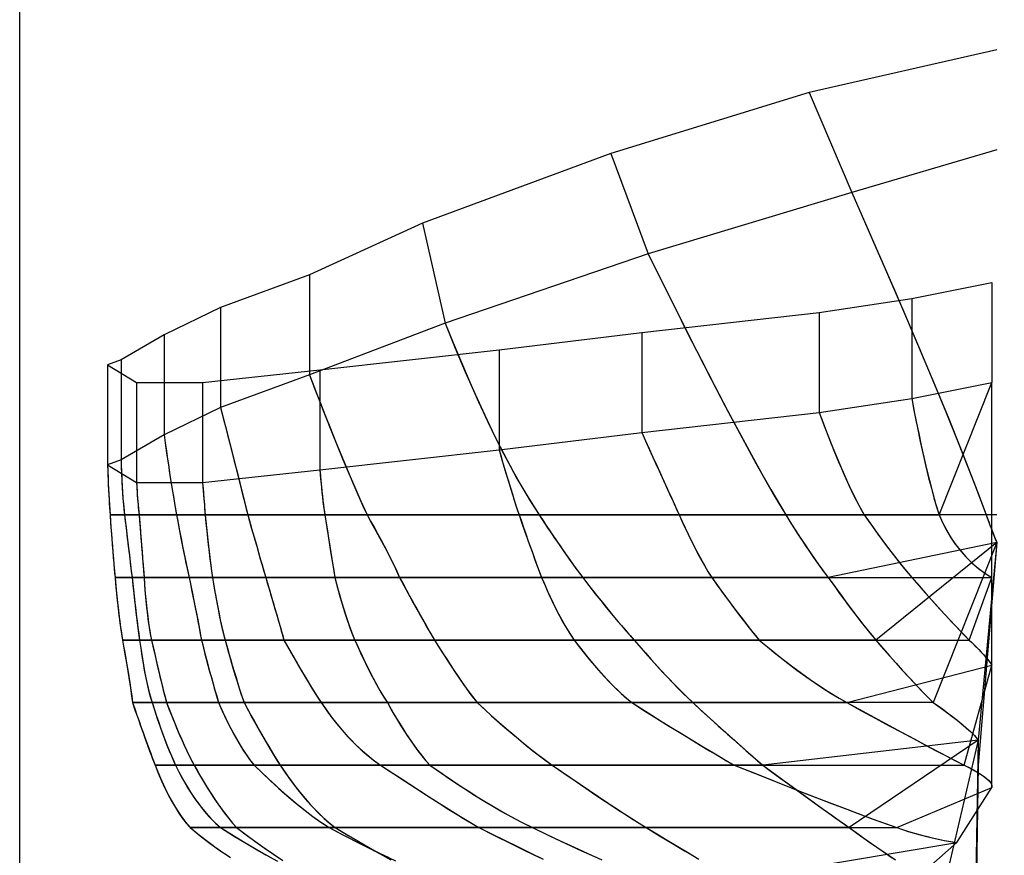
# Model space of a CAD drawing. Extents: x -2146 to 109, y 8 to 1226.
# Drawn here: x -2146 to -1949, y 841 to 1008 of the extents above; entities that cross this region are included whole.
import ezdxf

# ---------------------------------------------------------------- set-up
doc = ezdxf.new("R2010")
doc.units = 0
doc.header["$MEASUREMENT"] = 0
doc.layers.add('1', color=7, linetype='Continuous')

msp = doc.modelspace()

# ---------------------------------------------------------------- linework, layer by layer
at = {"color": 6, "linetype": 'Continuous', "ltscale": 2, "flags": 128}
msp.add_lwpolyline([(-2145.965178, 1226.446906), (108.763089, 1226.446906), (108.763089, 7.769796), (-2145.965178, 7.769796), (-2145.965178, 1226.446906)], dxfattribs=at)
at = {"layer": '1', "color": 6, "linetype": 'Continuous', "ltscale": 0.75, "flags": 128}
for points in [[(-1950.605091, 1002.190747), (-1988.105091, 993.690747), (-2027.805091, 981.440747), (-2065.405091, 967.560747), (-2088.005091, 957.190747), (-2105.805091, 950.690747), (-2117.105091, 945.190747), (-2125.705091, 940.190747), (-2128.405091, 939.190747), (-2122.605091, 935.690747), (-2109.405091, 935.690747), (-2085.955091, 938.190747), (-2050.105091, 942.190747), (-2021.605091, 945.690747), (-1986.105091, 949.690747), (-1967.615091, 952.500747), (-1951.605091, 955.690747)], [(-1988.105091, 993.690747), (-1979.605091, 973.690747), (-1975.915091, 965.300747), (-1972.445091, 957.350747), (-1969.195091, 949.820747), (-1966.175091, 942.730747), (-1963.375091, 936.060747), (-1960.795091, 929.830747), (-1958.445091, 924.020747), (-1956.315091, 918.650747), (-1954.405091, 913.700747), (-1952.725091, 909.190747), (-1952.465091, 908.470747), (-1952.215091, 907.800747), (-1951.975091, 907.150747), (-1951.745091, 906.550747), (-1951.525091, 905.980747), (-1951.315091, 905.450747), (-1951.125091, 904.950747), (-1950.935091, 904.500747), (-1950.765091, 904.070747), (-1950.605091, 903.690747)], [(-1988.105091, 993.690747), (-1979.605091, 973.690747), (-1976.785091, 967.300747), (-1973.985091, 960.890747), (-1971.205091, 954.480747), (-1968.445091, 948.060747), (-1965.705091, 941.630747), (-1963.005091, 935.180747), (-1960.345091, 928.720747), (-1957.735091, 922.240747), (-1955.185091, 915.730747), (-1952.725091, 909.190747), (-1952.525091, 908.640747), (-1952.315091, 908.080747), (-1952.115091, 907.530747), (-1951.905091, 906.980747), (-1951.695091, 906.430747), (-1951.485091, 905.880747), (-1951.275091, 905.330747), (-1951.055091, 904.780747), (-1950.835091, 904.230747), (-1950.605091, 903.690747)], [(-1950.605091, 982.190747), (-1979.605091, 973.690747), (-2020.305091, 961.440747), (-2060.905091, 947.560747), (-2088.005091, 937.190747), (-2105.805091, 930.690747), (-2117.105091, 925.190747), (-2125.705091, 920.190747), (-2128.405091, 919.190747), (-2122.605091, 915.690747), (-2109.405091, 915.690747), (-2085.955091, 918.190747), (-2050.105091, 922.190747), (-2021.605091, 925.690747), (-1986.105091, 929.690747), (-1967.615091, 932.500747), (-1951.605091, 935.690747)], [(-2027.805091, 981.440747), (-2020.305091, 961.440747), (-2016.955091, 954.650747), (-2013.745091, 948.200747), (-2010.665091, 942.110747), (-2007.715091, 936.360747), (-2004.895091, 930.960747), (-2002.215091, 925.910747), (-1999.665091, 921.210747), (-1997.245091, 916.850747), (-1994.955091, 912.850747), (-1992.805091, 909.190747), (-1991.775091, 907.560747), (-1990.785091, 906.020747), (-1989.835091, 904.560747), (-1988.925091, 903.190747), (-1988.055091, 901.900747), (-1987.225091, 900.690747), (-1986.435091, 899.560747), (-1985.685091, 898.520747), (-1984.975091, 897.560747), (-1984.305091, 896.690747), (-1983.145091, 895.060747), (-1982.035091, 893.520747), (-1980.975091, 892.060747), (-1979.955091, 890.690747), (-1978.985091, 889.400747), (-1978.055091, 888.190747), (-1977.175091, 887.060747), (-1976.335091, 886.020747), (-1975.545091, 885.060747), (-1974.805091, 884.190747), (-1973.395091, 882.560747), (-1972.035091, 881.020747), (-1970.735091, 879.560747), (-1969.505091, 878.190747), (-1968.325091, 876.900747), (-1967.205091, 875.690747), (-1966.135091, 874.560747), (-1965.135091, 873.520747), (-1964.195091, 872.560747), (-1963.305091, 871.690747), (-1961.925091, 870.710747), (-1960.665091, 869.790747), (-1959.495091, 868.910747), (-1958.435091, 868.090747), (-1957.485091, 867.310747), (-1956.635091, 866.590747), (-1955.895091, 865.910747), (-1955.265091, 865.290747), (-1954.725091, 864.710747), (-1954.305091, 864.190747), (-1954.305091, 859.190747)], [(-2027.805091, 981.440747), (-2020.305091, 961.440747), (-2017.695091, 956.140747), (-2015.075091, 950.850747), (-2012.425091, 945.570747), (-2009.745091, 940.310747), (-2007.045091, 935.060747), (-2004.305091, 929.830747), (-2001.515091, 924.620747), (-1998.685091, 919.430747), (-1995.785091, 914.290747), (-1992.805091, 909.190747), (-1991.995091, 907.910747), (-1991.185091, 906.640747), (-1990.365091, 905.370747), (-1989.535091, 904.100747), (-1988.695091, 902.840747), (-1987.845091, 901.590747), (-1986.985091, 900.350747), (-1986.115091, 899.110747), (-1985.225091, 897.890747), (-1984.305091, 896.690747), (-1983.395091, 895.410747), (-1982.485091, 894.130747), (-1981.555091, 892.860747), (-1980.625091, 891.600747), (-1979.695091, 890.340747), (-1978.745091, 889.080747), (-1977.785091, 887.840747), (-1976.815091, 886.610747), (-1975.815091, 885.390747), (-1974.805091, 884.190747), (-1973.695091, 882.910747), (-1972.575091, 881.630747), (-1971.445091, 880.360747), (-1970.315091, 879.090747), (-1969.175091, 877.830747), (-1968.025091, 876.580747), (-1966.865091, 875.330747), (-1965.695091, 874.100747), (-1964.515091, 872.890747), (-1963.305091, 871.690747), (-1962.345091, 871.010747), (-1961.395091, 870.330747), (-1960.445091, 869.630747), (-1959.505091, 868.920747), (-1958.575091, 868.200747), (-1957.665091, 867.460747), (-1956.765091, 866.700747), (-1955.895091, 865.920747), (-1955.065091, 865.090747), (-1954.305091, 864.190747), (-1954.305091, 859.190747)], [(-2065.405091, 967.560747), (-2060.905091, 947.560747), (-2058.875091, 942.570747), (-2056.875091, 937.840747), (-2054.905091, 933.360747), (-2052.975091, 929.140747), (-2051.075091, 925.180747), (-2049.215091, 921.470747), (-2047.385091, 918.010747), (-2045.595091, 914.820747), (-2043.835091, 911.880747), (-2042.105091, 909.190747), (-2041.025091, 907.560747), (-2039.995091, 906.020747), (-2039.005091, 904.560747), (-2038.065091, 903.190747), (-2037.175091, 901.900747), (-2036.325091, 900.690747), (-2035.525091, 899.560747), (-2034.775091, 898.520747), (-2034.065091, 897.560747), (-2033.405091, 896.690747), (-2032.145091, 895.060747), (-2030.945091, 893.520747), (-2029.785091, 892.060747), (-2028.675091, 890.690747), (-2027.625091, 889.400747), (-2026.615091, 888.190747), (-2025.665091, 887.060747), (-2024.765091, 886.020747), (-2023.905091, 885.060747), (-2023.105091, 884.190747), (-2021.705091, 882.560747), (-2020.345091, 881.020747), (-2019.045091, 879.560747), (-2017.805091, 878.190747), (-2016.605091, 876.900747), (-2015.465091, 875.690747), (-2014.365091, 874.560747), (-2013.325091, 873.520747), (-2012.345091, 872.560747), (-2011.405091, 871.690747), (-2009.625091, 870.060747), (-2007.935091, 868.520747), (-2006.325091, 867.060747), (-2004.795091, 865.690747), (-2003.355091, 864.400747), (-2001.995091, 863.190747), (-2000.725091, 862.060747), (-1999.535091, 861.020747), (-1998.425091, 860.060747), (-1997.405091, 859.190747), (-1995.195091, 857.560747), (-1993.095091, 856.020747), (-1991.105091, 854.560747), (-1989.215091, 853.190747), (-1987.425091, 851.900747), (-1985.755091, 850.690747), (-1984.185091, 849.560747), (-1982.715091, 848.520747), (-1981.355091, 847.560747), (-1980.105091, 846.690747), (-1977.825091, 845.040747), (-1975.625091, 843.480747), (-1973.525091, 842.010747), (-1971.515091, 840.620747)], [(-2065.405091, 967.560747), (-2060.905091, 947.560747), (-2059.295091, 943.600747), (-2057.645091, 939.650747), (-2055.945091, 935.720747), (-2054.205091, 931.810747), (-2052.405091, 927.930747), (-2050.535091, 924.080747), (-2048.585091, 920.260747), (-2046.555091, 916.500747), (-2044.395091, 912.800747), (-2042.105091, 909.190747), (-2041.265091, 907.920747), (-2040.415091, 906.650747), (-2039.565091, 905.390747), (-2038.715091, 904.130747), (-2037.855091, 902.870747), (-2036.985091, 901.620747), (-2036.105091, 900.380747), (-2035.225091, 899.140747), (-2034.325091, 897.910747), (-2033.405091, 896.690747), (-2032.415091, 895.410747), (-2031.415091, 894.130747), (-2030.415091, 892.860747), (-2029.405091, 891.590747), (-2028.385091, 890.330747), (-2027.355091, 889.080747), (-2026.315091, 887.840747), (-2025.265091, 886.600747), (-2024.195091, 885.390747), (-2023.105091, 884.190747), (-2021.985091, 882.890747), (-2020.855091, 881.600747), (-2019.725091, 880.320747), (-2018.575091, 879.040747), (-2017.425091, 877.780747), (-2016.255091, 876.530747), (-2015.075091, 875.290747), (-2013.875091, 874.070747), (-2012.655091, 872.860747), (-2011.405091, 871.690747), (-2010.015091, 870.420747), (-2008.635091, 869.160747), (-2007.245091, 867.900747), (-2005.855091, 866.640747), (-2004.455091, 865.380747), (-2003.055091, 864.130747), (-2001.655091, 862.890747), (-2000.245091, 861.650747), (-1998.825091, 860.410747), (-1997.405091, 859.190747), (-1995.685091, 857.920747), (-1993.965091, 856.660747), (-1992.245091, 855.400747), (-1990.525091, 854.140747), (-1988.795091, 852.890747), (-1987.065091, 851.630747), (-1985.335091, 850.390747), (-1983.595091, 849.150747), (-1981.855091, 847.910747), (-1980.105091, 846.690747), (-1978.275091, 845.370747), (-1976.445091, 844.060747), (-1974.605091, 842.750747), (-1972.745091, 841.470747), (-1970.885091, 840.200747)], [(-2088.005091, 957.190747), (-2088.005091, 937.190747), (-2086.605091, 933.550747), (-2085.265091, 930.100747), (-2083.975091, 926.830747), (-2082.745091, 923.750747), (-2081.565091, 920.860747), (-2080.445091, 918.150747), (-2079.375091, 915.630747), (-2078.365091, 913.300747), (-2077.405091, 911.150747), (-2076.505091, 909.190747), (-2075.595091, 907.560747), (-2074.735091, 906.020747), (-2073.945091, 904.560747), (-2073.205091, 903.190747), (-2072.525091, 901.900747), (-2071.905091, 900.690747), (-2071.345091, 899.560747), (-2070.835091, 898.520747), (-2070.395091, 897.560747), (-2070.005091, 896.690747), (-2069.135091, 895.060747), (-2068.305091, 893.520747), (-2067.505091, 892.060747), (-2066.755091, 890.690747), (-2066.035091, 889.400747), (-2065.355091, 888.190747), (-2064.705091, 887.060747), (-2064.105091, 886.020747), (-2063.535091, 885.060747), (-2063.005091, 884.190747), (-2062.005091, 882.560747), (-2061.035091, 881.020747), (-2060.095091, 879.560747), (-2059.195091, 878.190747), (-2058.325091, 876.900747), (-2057.495091, 875.690747), (-2056.695091, 874.560747), (-2055.935091, 873.520747), (-2055.205091, 872.560747), (-2054.505091, 871.690747), (-2052.725091, 870.060747), (-2051.015091, 868.520747), (-2049.365091, 867.060747), (-2047.765091, 865.690747), (-2046.235091, 864.400747), (-2044.765091, 863.190747), (-2043.365091, 862.060747), (-2042.015091, 861.020747), (-2040.725091, 860.060747), (-2039.505091, 859.190747), (-2037.165091, 857.560747), (-2034.935091, 856.020747), (-2032.795091, 854.560747), (-2030.765091, 853.190747), (-2028.835091, 851.900747), (-2027.005091, 850.690747), (-2025.275091, 849.560747), (-2023.655091, 848.520747), (-2022.125091, 847.560747), (-2020.705091, 846.690747), (-2018.025091, 845.060747), (-2015.465091, 843.520747), (-2013.035091, 842.060747), (-2010.725091, 840.690747)], [(-2088.005091, 957.190747), (-2088.005091, 937.190747), (-2086.925091, 934.360747), (-2085.825091, 931.540747), (-2084.725091, 928.720747), (-2083.605091, 925.910747), (-2082.475091, 923.100747), (-2081.335091, 920.290747), (-2080.165091, 917.500747), (-2078.985091, 914.720747), (-2077.765091, 911.940747), (-2076.505091, 909.190747), (-2075.815091, 907.960747), (-2075.125091, 906.730747), (-2074.445091, 905.500747), (-2073.775091, 904.260747), (-2073.115091, 903.010747), (-2072.455091, 901.770747), (-2071.815091, 900.510747), (-2071.185091, 899.250747), (-2070.585091, 897.980747), (-2070.005091, 896.690747), (-2069.325091, 895.430747), (-2068.645091, 894.170747), (-2067.965091, 892.910747), (-2067.275091, 891.650747), (-2066.585091, 890.390747), (-2065.885091, 889.140747), (-2065.185091, 887.900747), (-2064.465091, 886.650747), (-2063.745091, 885.420747), (-2063.005091, 884.190747), (-2062.215091, 882.900747), (-2061.405091, 881.620747), (-2060.595091, 880.340747), (-2059.775091, 879.070747), (-2058.945091, 877.810747), (-2058.095091, 876.560747), (-2057.235091, 875.320747), (-2056.345091, 874.090747), (-2055.445091, 872.880747), (-2054.505091, 871.690747), (-2053.065091, 870.370747), (-2051.615091, 869.060747), (-2050.155091, 867.760747), (-2048.685091, 866.480747), (-2047.195091, 865.200747), (-2045.705091, 863.950747), (-2044.185091, 862.720747), (-2042.645091, 861.510747), (-2041.095091, 860.330747), (-2039.505091, 859.190747), (-2037.655091, 857.900747), (-2035.795091, 856.620747), (-2033.935091, 855.340747), (-2032.065091, 854.070747), (-2030.195091, 852.800747), (-2028.315091, 851.550747), (-2026.425091, 850.310747), (-2024.535091, 849.080747), (-2022.625091, 847.880747), (-2020.705091, 846.690747), (-2018.605091, 845.410747), (-2016.495091, 844.140747), (-2014.385091, 842.870747), (-2012.275091, 841.610747), (-2010.155091, 840.350747)], [(-1951.605091, 955.690747), (-1951.605091, 935.690747)], [(-1951.605091, 955.690747), (-1951.605091, 935.690747)], [(-1967.615091, 952.500747), (-1967.615091, 932.500747), (-1967.035091, 929.470747), (-1966.455091, 926.590747), (-1965.895091, 923.870747), (-1965.335091, 921.310747), (-1964.775091, 918.900747), (-1964.235091, 916.650747), (-1963.695091, 914.550747), (-1963.165091, 912.610747), (-1962.645091, 910.820747), (-1962.125091, 909.190747), (-1961.395091, 907.560747), (-1960.595091, 906.020747), (-1959.715091, 904.560747), (-1958.775091, 903.190747), (-1957.755091, 901.900747), (-1956.665091, 900.690747), (-1955.515091, 899.560747), (-1954.275091, 898.520747), (-1952.975091, 897.560747), (-1951.605091, 896.690747)], [(-1967.615091, 952.500747), (-1967.615091, 932.500747), (-1967.165091, 930.150747), (-1966.705091, 927.800747), (-1966.225091, 925.450747), (-1965.725091, 923.100747), (-1965.205091, 920.760747), (-1964.665091, 918.430747), (-1964.095091, 916.100747), (-1963.485091, 913.780747), (-1962.835091, 911.480747), (-1962.125091, 909.190747), (-1961.445091, 907.670747), (-1960.685091, 906.190747), (-1959.845091, 904.760747), (-1958.915091, 903.380747), (-1957.895091, 902.060747), (-1956.795091, 900.820747), (-1955.605091, 899.650747), (-1954.345091, 898.570747), (-1953.005091, 897.580747), (-1951.605091, 896.690747)], [(-2105.805091, 950.690747), (-2105.805091, 930.690747), (-2105.085091, 927.890747), (-2104.405091, 925.240747), (-2103.765091, 922.730747), (-2103.165091, 920.370747), (-2102.605091, 918.150747), (-2102.075091, 916.070747), (-2101.585091, 914.130747), (-2101.145091, 912.340747), (-2100.735091, 910.690747), (-2100.365091, 909.190747), (-2099.905091, 907.560747), (-2099.465091, 906.020747), (-2099.045091, 904.560747), (-2098.645091, 903.190747), (-2098.275091, 901.900747), (-2097.925091, 900.690747), (-2097.605091, 899.560747), (-2097.305091, 898.520747), (-2097.025091, 897.560747), (-2096.765091, 896.690747), (-2096.285091, 895.060747), (-2095.835091, 893.520747), (-2095.405091, 892.060747), (-2095.005091, 890.690747), (-2094.635091, 889.400747), (-2094.275091, 888.190747), (-2093.955091, 887.060747), (-2093.655091, 886.020747), (-2093.375091, 885.060747), (-2093.125091, 884.190747), (-2092.215091, 882.560747), (-2091.345091, 881.020747), (-2090.515091, 879.560747), (-2089.715091, 878.190747), (-2088.945091, 876.900747), (-2088.225091, 875.690747), (-2087.535091, 874.560747), (-2086.885091, 873.520747), (-2086.265091, 872.560747), (-2085.685091, 871.690747), (-2084.555091, 870.060747), (-2083.415091, 868.520747), (-2082.255091, 867.060747), (-2081.085091, 865.690747), (-2079.905091, 864.400747), (-2078.715091, 863.190747), (-2077.505091, 862.060747), (-2076.285091, 861.020747), (-2075.055091, 860.060747), (-2073.805091, 859.190747), (-2071.355091, 857.560747), (-2069.015091, 856.020747), (-2066.775091, 854.560747), (-2064.655091, 853.190747), (-2062.635091, 851.900747), (-2060.725091, 850.690747), (-2058.925091, 849.560747), (-2057.235091, 848.520747), (-2055.655091, 847.560747), (-2054.175091, 846.690747), (-2050.905091, 845.060747), (-2047.795091, 843.520747), (-2044.825091, 842.060747), (-2042.015091, 840.690747)], [(-2105.805091, 950.690747), (-2105.805091, 930.690747), (-2105.255091, 928.540747), (-2104.705091, 926.390747), (-2104.155091, 924.250747), (-2103.605091, 922.100747), (-2103.055091, 919.950747), (-2102.515091, 917.800747), (-2101.965091, 915.650747), (-2101.425091, 913.500747), (-2100.895091, 911.340747), (-2100.365091, 909.190747), (-2100.005091, 907.940747), (-2099.655091, 906.690747), (-2099.295091, 905.440747), (-2098.935091, 904.190747), (-2098.575091, 902.940747), (-2098.215091, 901.690747), (-2097.855091, 900.440747), (-2097.495091, 899.190747), (-2097.135091, 897.940747), (-2096.765091, 896.690747), (-2096.395091, 895.440747), (-2096.035091, 894.190747), (-2095.665091, 892.940747), (-2095.295091, 891.690747), (-2094.935091, 890.440747), (-2094.575091, 889.190747), (-2094.205091, 887.940747), (-2093.845091, 886.690747), (-2093.485091, 885.440747), (-2093.125091, 884.190747), (-2092.415091, 882.920747), (-2091.705091, 881.650747), (-2090.985091, 880.390747), (-2090.255091, 879.130747), (-2089.525091, 877.870747), (-2088.785091, 876.620747), (-2088.035091, 875.370747), (-2087.265091, 874.130747), (-2086.485091, 872.900747), (-2085.685091, 871.690747), (-2084.695091, 870.260747), (-2083.675091, 868.860747), (-2082.605091, 867.490747), (-2081.495091, 866.160747), (-2080.345091, 864.860747), (-2079.135091, 863.610747), (-2077.885091, 862.410747), (-2076.585091, 861.270747), (-2075.225091, 860.190747), (-2073.805091, 859.190747), (-2071.865091, 857.900747), (-2069.925091, 856.620747), (-2067.975091, 855.350747), (-2066.025091, 854.080747), (-2064.065091, 852.810747), (-2062.105091, 851.560747), (-2060.135091, 850.320747), (-2058.165091, 849.090747), (-2056.175091, 847.880747), (-2054.175091, 846.690747), (-2051.605091, 845.410747), (-2049.035091, 844.140747), (-2046.465091, 842.870747), (-2043.885091, 841.600747), (-2041.305091, 840.340747)], [(-1986.105091, 949.690747), (-1986.105091, 945.890747), (-1986.105091, 942.490747), (-1986.105091, 939.490747), (-1986.105091, 936.890747), (-1986.105091, 934.690747), (-1986.105091, 932.890747), (-1986.105091, 931.490747), (-1986.105091, 930.490747), (-1986.105091, 929.890747), (-1986.105091, 929.690747), (-1985.115091, 927.020747), (-1984.145091, 924.500747), (-1983.195091, 922.100747), (-1982.265091, 919.850747), (-1981.355091, 917.730747), (-1980.465091, 915.750747), (-1979.595091, 913.900747), (-1978.745091, 912.200747), (-1977.915091, 910.620747), (-1977.105091, 909.190747), (-1975.955091, 907.560747), (-1974.845091, 906.020747), (-1973.785091, 904.560747), (-1972.765091, 903.190747), (-1971.795091, 901.900747), (-1970.865091, 900.690747), (-1969.985091, 899.560747), (-1969.145091, 898.520747), (-1968.355091, 897.560747), (-1967.605091, 896.690747), (-1966.185091, 895.060747), (-1964.825091, 893.520747), (-1963.525091, 892.060747), (-1962.285091, 890.690747), (-1961.105091, 889.400747), (-1959.985091, 888.190747), (-1958.925091, 887.060747), (-1957.925091, 886.020747), (-1956.985091, 885.060747), (-1956.105091, 884.190747), (-1955.445091, 883.540747), (-1954.835091, 882.920747), (-1954.265091, 882.340747), (-1953.755091, 881.790747), (-1953.275091, 881.270747), (-1952.855091, 880.790747), (-1952.465091, 880.340747), (-1952.135091, 879.920747), (-1951.845091, 879.540747), (-1951.605091, 879.190747)], [(-2117.105091, 945.190747), (-2117.105091, 925.190747), (-2116.805091, 923.110747), (-2116.525091, 921.140747), (-2116.245091, 919.270747), (-2115.985091, 917.510747), (-2115.725091, 915.860747), (-2115.485091, 914.310747), (-2115.245091, 912.870747), (-2115.025091, 911.540747), (-2114.815091, 910.310747), (-2114.605091, 909.190747), (-2114.295091, 907.560747), (-2114.005091, 906.020747), (-2113.725091, 904.560747), (-2113.455091, 903.190747), (-2113.195091, 901.900747), (-2112.955091, 900.690747), (-2112.725091, 899.560747), (-2112.505091, 898.520747), (-2112.295091, 897.560747), (-2112.105091, 896.690747), (-2111.765091, 895.060747), (-2111.445091, 893.520747), (-2111.145091, 892.060747), (-2110.865091, 890.690747), (-2110.615091, 889.400747), (-2110.375091, 888.190747), (-2110.165091, 887.060747), (-2109.965091, 886.020747), (-2109.795091, 885.060747), (-2109.645091, 884.190747), (-2109.225091, 882.560747), (-2108.815091, 881.020747), (-2108.425091, 879.560747), (-2108.055091, 878.190747), (-2107.705091, 876.900747), (-2107.365091, 875.690747), (-2107.055091, 874.560747), (-2106.755091, 873.520747), (-2106.465091, 872.560747), (-2106.205091, 871.690747), (-2105.485091, 870.060747), (-2104.765091, 868.520747), (-2104.045091, 867.060747), (-2103.335091, 865.690747), (-2102.625091, 864.400747), (-2101.915091, 863.190747), (-2101.205091, 862.060747), (-2100.505091, 861.020747), (-2099.805091, 860.060747), (-2099.105091, 859.190747), (-2097.435091, 857.560747), (-2095.795091, 856.020747), (-2094.205091, 854.560747), (-2092.645091, 853.190747), (-2091.125091, 851.900747), (-2089.645091, 850.690747), (-2088.205091, 849.560747), (-2086.795091, 848.520747), (-2085.435091, 847.560747), (-2084.105091, 846.690747), (-2080.985091, 845.060747), (-2077.965091, 843.520747), (-2075.025091, 842.060747), (-2072.185091, 840.690747)], [(-2117.105091, 945.190747), (-2117.105091, 925.190747), (-2116.875091, 923.590747), (-2116.645091, 921.980747), (-2116.415091, 920.380747), (-2116.175091, 918.780747), (-2115.935091, 917.180747), (-2115.685091, 915.580747), (-2115.435091, 913.980747), (-2115.165091, 912.380747), (-2114.895091, 910.780747), (-2114.605091, 909.190747), (-2114.365091, 907.940747), (-2114.135091, 906.680747), (-2113.895091, 905.430747), (-2113.645091, 904.180747), (-2113.405091, 902.930747), (-2113.155091, 901.680747), (-2112.905091, 900.430747), (-2112.645091, 899.180747), (-2112.375091, 897.940747), (-2112.105091, 896.690747), (-2111.845091, 895.440747), (-2111.585091, 894.200747), (-2111.325091, 892.950747), (-2111.075091, 891.700747), (-2110.825091, 890.450747), (-2110.575091, 889.200747), (-2110.335091, 887.950747), (-2110.095091, 886.700747), (-2109.865091, 885.450747), (-2109.645091, 884.190747), (-2109.315091, 882.940747), (-2108.985091, 881.680747), (-2108.655091, 880.430747), (-2108.325091, 879.170747), (-2107.985091, 877.920747), (-2107.645091, 876.670747), (-2107.295091, 875.420747), (-2106.945091, 874.180747), (-2106.575091, 872.930747), (-2106.205091, 871.690747), (-2105.625091, 870.370747), (-2105.015091, 869.060747), (-2104.395091, 867.760747), (-2103.745091, 866.470747), (-2103.065091, 865.200747), (-2102.355091, 863.940747), (-2101.615091, 862.710747), (-2100.835091, 861.500747), (-2099.995091, 860.320747), (-2099.105091, 859.190747), (-2097.705091, 857.830747), (-2096.285091, 856.480747), (-2094.845091, 855.150747), (-2093.395091, 853.850747), (-2091.915091, 852.560747), (-2090.415091, 851.310747), (-2088.885091, 850.090747), (-2087.325091, 848.910747), (-2085.735091, 847.770747), (-2084.105091, 846.690747), (-2081.465091, 845.310747), (-2078.815091, 843.960747), (-2076.155091, 842.620747), (-2073.485091, 841.310747), (-2070.795091, 840.030747)], [(-2021.605091, 945.690747), (-2021.605091, 941.890747), (-2021.605091, 938.490747), (-2021.605091, 935.490747), (-2021.605091, 932.890747), (-2021.605091, 930.690747), (-2021.605091, 928.890747), (-2021.605091, 927.490747), (-2021.605091, 926.490747), (-2021.605091, 925.890747), (-2021.605091, 925.690747), (-2020.635091, 923.540747), (-2019.705091, 921.510747), (-2018.835091, 919.580747), (-2018.005091, 917.770747), (-2017.225091, 916.060747), (-2016.505091, 914.470747), (-2015.825091, 912.980747), (-2015.205091, 911.610747), (-2014.625091, 910.340747), (-2014.105091, 909.190747), (-2013.355091, 907.560747), (-2012.635091, 906.020747), (-2011.925091, 904.560747), (-2011.245091, 903.190747), (-2010.585091, 901.900747), (-2009.945091, 900.690747), (-2009.325091, 899.560747), (-2008.735091, 898.520747), (-2008.155091, 897.560747), (-2007.605091, 896.690747), (-2006.445091, 895.060747), (-2005.325091, 893.520747), (-2004.265091, 892.060747), (-2003.245091, 890.690747), (-2002.265091, 889.400747), (-2001.345091, 888.190747), (-2000.465091, 887.060747), (-1999.625091, 886.020747), (-1998.845091, 885.060747), (-1998.105091, 884.190747), (-1996.145091, 882.560747), (-1994.235091, 881.020747), (-1992.375091, 879.560747), (-1990.555091, 878.190747), (-1988.775091, 876.900747), (-1987.055091, 875.690747), (-1985.375091, 874.560747), (-1983.735091, 873.520747), (-1982.145091, 872.560747), (-1980.605091, 871.690747), (-1977.635091, 870.060747), (-1974.805091, 868.520747), (-1972.105091, 867.060747), (-1969.555091, 865.690747), (-1967.135091, 864.400747), (-1964.855091, 863.190747), (-1962.705091, 862.060747), (-1960.705091, 861.020747), (-1958.835091, 860.060747), (-1957.105091, 859.190747), (-1955.975091, 858.600747), (-1954.975091, 858.050747), (-1954.095091, 857.520747), (-1953.355091, 857.030747), (-1952.745091, 856.560747), (-1952.255091, 856.130747), (-1951.895091, 855.720747), (-1951.675091, 855.350747), (-1951.575091, 855.000747), (-1951.605091, 854.690747)], [(-2050.105091, 942.190747), (-2050.105091, 922.190747), (-2049.615091, 920.500747), (-2049.145091, 918.900747), (-2048.695091, 917.380747), (-2048.265091, 915.950747), (-2047.855091, 914.610747), (-2047.465091, 913.350747), (-2047.095091, 912.180747), (-2046.745091, 911.100747), (-2046.415091, 910.100747), (-2046.105091, 909.190747), (-2045.545091, 907.560747), (-2045.005091, 906.020747), (-2044.485091, 904.560747), (-2044.005091, 903.190747), (-2043.535091, 901.900747), (-2043.105091, 900.690747), (-2042.685091, 899.560747), (-2042.305091, 898.520747), (-2041.945091, 897.560747), (-2041.605091, 896.690747), (-2040.915091, 895.060747), (-2040.235091, 893.520747), (-2039.555091, 892.060747), (-2038.895091, 890.690747), (-2038.235091, 889.400747), (-2037.595091, 888.190747), (-2036.955091, 887.060747), (-2036.335091, 886.020747), (-2035.715091, 885.060747), (-2035.105091, 884.190747), (-2033.855091, 882.560747), (-2032.635091, 881.020747), (-2031.425091, 879.560747), (-2030.245091, 878.190747), (-2029.085091, 876.900747), (-2027.945091, 875.690747), (-2026.825091, 874.560747), (-2025.735091, 873.520747), (-2024.655091, 872.560747), (-2023.605091, 871.690747), (-2021.025091, 870.060747), (-2018.575091, 868.520747), (-2016.225091, 867.060747), (-2014.005091, 865.690747), (-2011.895091, 864.400747), (-2009.905091, 863.190747), (-2008.025091, 862.060747), (-2006.275091, 861.020747), (-2004.625091, 860.060747), (-2003.105091, 859.190747), (-1999.065091, 857.560747), (-1995.195091, 856.020747), (-1991.505091, 854.560747), (-1987.985091, 853.190747), (-1984.655091, 851.900747), (-1981.485091, 850.690747), (-1978.505091, 849.560747), (-1975.695091, 848.520747), (-1973.065091, 847.560747), (-1970.605091, 846.690747), (-1969.465091, 846.300747), (-1968.305091, 845.930747), (-1967.135091, 845.580747), (-1965.955091, 845.250747), (-1964.765091, 844.940747), (-1963.555091, 844.650747), (-1962.335091, 844.380747), (-1961.105091, 844.130747), (-1959.865091, 843.900747), (-1958.605091, 843.690747)], [(-2050.105091, 942.190747), (-2050.105091, 922.190747), (-2049.725091, 920.880747), (-2049.345091, 919.580747), (-2048.965091, 918.270747), (-2048.575091, 916.970747), (-2048.175091, 915.670747), (-2047.785091, 914.370747), (-2047.375091, 913.070747), (-2046.965091, 911.770747), (-2046.545091, 910.480747), (-2046.105091, 909.190747), (-2045.665091, 907.930747), (-2045.235091, 906.680747), (-2044.795091, 905.430747), (-2044.345091, 904.170747), (-2043.905091, 902.920747), (-2043.455091, 901.670747), (-2043.005091, 900.420747), (-2042.545091, 899.180747), (-2042.075091, 897.930747), (-2041.605091, 896.690747), (-2041.055091, 895.390747), (-2040.485091, 894.100747), (-2039.905091, 892.810747), (-2039.305091, 891.530747), (-2038.685091, 890.270747), (-2038.035091, 889.010747), (-2037.365091, 887.770747), (-2036.655091, 886.550747), (-2035.905091, 885.350747), (-2035.105091, 884.190747), (-2034.075091, 882.840747), (-2033.015091, 881.500747), (-2031.945091, 880.180747), (-2030.845091, 878.880747), (-2029.725091, 877.600747), (-2028.565091, 876.340747), (-2027.385091, 875.120747), (-2026.165091, 873.930747), (-2024.905091, 872.780747), (-2023.605091, 871.690747), (-2021.575091, 870.410747), (-2019.545091, 869.130747), (-2017.505091, 867.860747), (-2015.465091, 866.590747), (-2013.425091, 865.330747), (-2011.375091, 864.080747), (-2009.315091, 862.840747), (-2007.255091, 861.610747), (-2005.185091, 860.390747), (-2003.105091, 859.190747), (-1999.875091, 857.890747), (-1996.645091, 856.600747), (-1993.405091, 855.310747), (-1990.165091, 854.040747), (-1986.915091, 852.770747), (-1983.665091, 851.520747), (-1980.415091, 850.280747), (-1977.155091, 849.060747), (-1973.885091, 847.860747), (-1970.605091, 846.690747), (-1969.435091, 846.290747), (-1968.255091, 845.910747), (-1967.065091, 845.560747), (-1965.875091, 845.230747), (-1964.675091, 844.920747), (-1963.465091, 844.630747), (-1962.255091, 844.360747), (-1961.045091, 844.120747), (-1959.825091, 843.890747), (-1958.605091, 843.690747)], [(-2128.405091, 939.190747), (-2128.405091, 919.190747), (-2128.355091, 917.890747), (-2128.305091, 916.660747), (-2128.255091, 915.490747), (-2128.205091, 914.390747), (-2128.155091, 913.360747), (-2128.105091, 912.390747), (-2128.055091, 911.490747), (-2128.005091, 910.660747), (-2127.955091, 909.890747), (-2127.905091, 909.190747), (-2127.785091, 907.560747), (-2127.665091, 906.020747), (-2127.555091, 904.560747), (-2127.445091, 903.190747), (-2127.345091, 901.900747), (-2127.245091, 900.690747), (-2127.155091, 899.560747), (-2127.065091, 898.520747), (-2126.985091, 897.560747), (-2126.905091, 896.690747), (-2126.755091, 895.060747), (-2126.605091, 893.520747), (-2126.455091, 892.060747), (-2126.305091, 890.690747), (-2126.155091, 889.400747), (-2126.005091, 888.190747), (-2125.855091, 887.060747), (-2125.705091, 886.020747), (-2125.555091, 885.060747), (-2125.405091, 884.190747), (-2125.115091, 882.560747), (-2124.845091, 881.020747), (-2124.595091, 879.560747), (-2124.365091, 878.190747), (-2124.155091, 876.900747), (-2123.965091, 875.690747), (-2123.795091, 874.560747), (-2123.645091, 873.520747), (-2123.515091, 872.560747), (-2123.405091, 871.690747), (-2122.845091, 870.060747), (-2122.305091, 868.520747), (-2121.795091, 867.060747), (-2121.305091, 865.690747), (-2120.845091, 864.400747), (-2120.405091, 863.190747), (-2119.995091, 862.060747), (-2119.605091, 861.020747), (-2119.245091, 860.060747), (-2118.905091, 859.190747), (-2118.255091, 857.560747), (-2117.585091, 856.020747), (-2116.915091, 854.560747), (-2116.225091, 853.190747), (-2115.535091, 851.900747), (-2114.825091, 850.690747), (-2114.115091, 849.560747), (-2113.385091, 848.520747), (-2112.655091, 847.560747), (-2111.905091, 846.690747), (-2109.895091, 845.060747), (-2107.875091, 843.520747), (-2105.835091, 842.060747), (-2103.785091, 840.690747)], [(-2128.405091, 939.190747), (-2128.405091, 919.190747), (-2128.365091, 918.190747), (-2128.325091, 917.190747), (-2128.285091, 916.190747), (-2128.245091, 915.190747), (-2128.195091, 914.190747), (-2128.145091, 913.190747), (-2128.095091, 912.190747), (-2128.035091, 911.190747), (-2127.975091, 910.190747), (-2127.905091, 909.190747), (-2127.815091, 907.940747), (-2127.715091, 906.690747), (-2127.625091, 905.440747), (-2127.525091, 904.190747), (-2127.425091, 902.940747), (-2127.325091, 901.690747), (-2127.225091, 900.440747), (-2127.125091, 899.190747), (-2127.015091, 897.940747), (-2126.905091, 896.690747), (-2126.785091, 895.440747), (-2126.675091, 894.180747), (-2126.545091, 892.930747), (-2126.415091, 891.680747), (-2126.275091, 890.430747), (-2126.125091, 889.170747), (-2125.975091, 887.920747), (-2125.805091, 886.680747), (-2125.615091, 885.430747), (-2125.405091, 884.190747), (-2125.185091, 882.940747), (-2124.965091, 881.700747), (-2124.745091, 880.450747), (-2124.535091, 879.200747), (-2124.325091, 877.950747), (-2124.125091, 876.700747), (-2123.925091, 875.450747), (-2123.745091, 874.200747), (-2123.565091, 872.950747), (-2123.405091, 871.690747), (-2122.975091, 870.430747), (-2122.535091, 869.180747), (-2122.095091, 867.930747), (-2121.655091, 866.670747), (-2121.205091, 865.420747), (-2120.755091, 864.170747), (-2120.305091, 862.920747), (-2119.845091, 861.670747), (-2119.385091, 860.430747), (-2118.905091, 859.190747), (-2118.375091, 857.850747), (-2117.805091, 856.530747), (-2117.215091, 855.210747), (-2116.595091, 853.910747), (-2115.935091, 852.630747), (-2115.235091, 851.380747), (-2114.495091, 850.140747), (-2113.695091, 848.950747), (-2112.835091, 847.790747), (-2111.905091, 846.690747), (-2110.015091, 845.160747), (-2108.085091, 843.680747), (-2106.125091, 842.260747), (-2104.105091, 840.900747)], [(-2125.705091, 940.190747), (-2125.705091, 920.190747), (-2125.655091, 918.760747), (-2125.595091, 917.400747), (-2125.535091, 916.120747), (-2125.475091, 914.910747), (-2125.405091, 913.770747), (-2125.335091, 912.710747), (-2125.255091, 911.720747), (-2125.175091, 910.800747), (-2125.095091, 909.960747), (-2125.005091, 909.190747), (-2124.805091, 907.560747), (-2124.615091, 906.020747), (-2124.445091, 904.560747), (-2124.275091, 903.190747), (-2124.115091, 901.900747), (-2123.975091, 900.690747), (-2123.845091, 899.560747), (-2123.715091, 898.520747), (-2123.605091, 897.560747), (-2123.505091, 896.690747), (-2123.325091, 895.060747), (-2123.145091, 893.520747), (-2122.985091, 892.060747), (-2122.825091, 890.690747), (-2122.665091, 889.400747), (-2122.525091, 888.190747), (-2122.385091, 887.060747), (-2122.245091, 886.020747), (-2122.125091, 885.060747), (-2122.005091, 884.190747), (-2121.775091, 882.560747), (-2121.535091, 881.020747), (-2121.295091, 879.560747), (-2121.055091, 878.190747), (-2120.805091, 876.900747), (-2120.555091, 875.690747), (-2120.295091, 874.560747), (-2120.035091, 873.520747), (-2119.775091, 872.560747), (-2119.505091, 871.690747), (-2118.975091, 870.060747), (-2118.455091, 868.520747), (-2117.945091, 867.060747), (-2117.455091, 865.690747), (-2116.985091, 864.400747), (-2116.515091, 863.190747), (-2116.065091, 862.060747), (-2115.635091, 861.020747), (-2115.215091, 860.060747), (-2114.805091, 859.190747), (-2113.995091, 857.560747), (-2113.165091, 856.020747), (-2112.315091, 854.560747), (-2111.445091, 853.190747), (-2110.555091, 851.900747), (-2109.645091, 850.690747), (-2108.715091, 849.560747), (-2107.765091, 848.520747), (-2106.795091, 847.560747), (-2105.805091, 846.690747), (-2103.185091, 845.060747), (-2100.635091, 843.520747), (-2098.145091, 842.060747), (-2095.725091, 840.690747)], [(-2125.705091, 940.190747), (-2125.705091, 920.190747), (-2125.665091, 919.090747), (-2125.625091, 917.990747), (-2125.575091, 916.890747), (-2125.525091, 915.780747), (-2125.465091, 914.680747), (-2125.395091, 913.580747), (-2125.315091, 912.480747), (-2125.225091, 911.380747), (-2125.125091, 910.290747), (-2125.005091, 909.190747), (-2124.855091, 907.940747), (-2124.695091, 906.690747), (-2124.545091, 905.440747), (-2124.395091, 904.190747), (-2124.245091, 902.940747), (-2124.095091, 901.690747), (-2123.945091, 900.440747), (-2123.795091, 899.190747), (-2123.645091, 897.940747), (-2123.505091, 896.690747), (-2123.365091, 895.440747), (-2123.225091, 894.190747), (-2123.085091, 892.940747), (-2122.935091, 891.690747), (-2122.795091, 890.440747), (-2122.645091, 889.190747), (-2122.495091, 887.940747), (-2122.335091, 886.690747), (-2122.175091, 885.440747), (-2122.005091, 884.190747), (-2121.825091, 882.930747), (-2121.635091, 881.660747), (-2121.435091, 880.400747), (-2121.225091, 879.150747), (-2120.995091, 877.890747), (-2120.755091, 876.640747), (-2120.485091, 875.390747), (-2120.195091, 874.150747), (-2119.875091, 872.910747), (-2119.505091, 871.690747), (-2119.085091, 870.420747), (-2118.665091, 869.150747), (-2118.235091, 867.890747), (-2117.795091, 866.630747), (-2117.345091, 865.370747), (-2116.875091, 864.120747), (-2116.395091, 862.870747), (-2115.895091, 861.630747), (-2115.365091, 860.400747), (-2114.805091, 859.190747), (-2114.115091, 857.800747), (-2113.385091, 856.430747), (-2112.625091, 855.080747), (-2111.815091, 853.760747), (-2110.955091, 852.460747), (-2110.045091, 851.210747), (-2109.075091, 849.990747), (-2108.055091, 848.830747), (-2106.965091, 847.720747), (-2105.805091, 846.690747), (-2103.555091, 845.290747), (-2101.295091, 843.920747), (-2099.015091, 842.570747), (-2096.725091, 841.250747), (-2094.405091, 839.960747)], [(-2085.955091, 938.190747), (-2085.955091, 918.190747), (-2085.855091, 917.020747), (-2085.755091, 915.910747), (-2085.655091, 914.860747), (-2085.555091, 913.870747), (-2085.455091, 912.940747), (-2085.355091, 912.070747), (-2085.255091, 911.260747), (-2085.155091, 910.510747), (-2085.055091, 909.820747), (-2084.955091, 909.190747), (-2084.695091, 907.560747), (-2084.445091, 906.020747), (-2084.215091, 904.560747), (-2083.995091, 903.190747), (-2083.795091, 901.900747), (-2083.595091, 900.690747), (-2083.415091, 899.560747), (-2083.245091, 898.520747), (-2083.095091, 897.560747), (-2082.955091, 896.690747), (-2082.525091, 895.060747), (-2082.105091, 893.520747), (-2081.695091, 892.060747), (-2081.285091, 890.690747), (-2080.875091, 889.400747), (-2080.485091, 888.190747), (-2080.095091, 887.060747), (-2079.705091, 886.020747), (-2079.325091, 885.060747), (-2078.955091, 884.190747), (-2078.225091, 882.560747), (-2077.515091, 881.020747), (-2076.815091, 879.560747), (-2076.145091, 878.190747), (-2075.485091, 876.900747), (-2074.845091, 875.690747), (-2074.215091, 874.560747), (-2073.615091, 873.520747), (-2073.025091, 872.560747), (-2072.455091, 871.690747), (-2071.545091, 870.060747), (-2070.645091, 868.520747), (-2069.755091, 867.060747), (-2068.885091, 865.690747), (-2068.025091, 864.400747), (-2067.185091, 863.190747), (-2066.355091, 862.060747), (-2065.545091, 861.020747), (-2064.745091, 860.060747), (-2063.955091, 859.190747), (-2061.625091, 857.560747), (-2059.365091, 856.020747), (-2057.155091, 854.560747), (-2055.015091, 853.190747), (-2052.935091, 851.900747), (-2050.915091, 850.690747), (-2048.955091, 849.560747), (-2047.065091, 848.520747), (-2045.225091, 847.560747), (-2043.455091, 846.690747), (-2040.035091, 845.060747), (-2036.755091, 843.520747), (-2033.615091, 842.060747), (-2030.605091, 840.690747)], [(-2085.955091, 938.190747), (-2085.955091, 918.190747), (-2085.875091, 917.290747), (-2085.795091, 916.390747), (-2085.715091, 915.480747), (-2085.625091, 914.580747), (-2085.535091, 913.680747), (-2085.435091, 912.780747), (-2085.335091, 911.880747), (-2085.215091, 910.980747), (-2085.095091, 910.080747), (-2084.955091, 909.190747), (-2084.755091, 907.940747), (-2084.555091, 906.690747), (-2084.355091, 905.440747), (-2084.155091, 904.190747), (-2083.955091, 902.940747), (-2083.755091, 901.690747), (-2083.555091, 900.440747), (-2083.355091, 899.190747), (-2083.155091, 897.940747), (-2082.955091, 896.690747), (-2082.625091, 895.420747), (-2082.275091, 894.150747), (-2081.925091, 892.890747), (-2081.565091, 891.620747), (-2081.185091, 890.370747), (-2080.785091, 889.110747), (-2080.375091, 887.870747), (-2079.935091, 886.630747), (-2079.465091, 885.400747), (-2078.955091, 884.190747), (-2078.375091, 882.900747), (-2077.795091, 881.620747), (-2077.195091, 880.340747), (-2076.575091, 879.070747), (-2075.945091, 877.810747), (-2075.305091, 876.560747), (-2074.635091, 875.310747), (-2073.945091, 874.090747), (-2073.215091, 872.880747), (-2072.455091, 871.690747), (-2071.715091, 870.370747), (-2070.955091, 869.060747), (-2070.175091, 867.760747), (-2069.385091, 866.470747), (-2068.555091, 865.190747), (-2067.715091, 863.940747), (-2066.835091, 862.710747), (-2065.915091, 861.500747), (-2064.965091, 860.320747), (-2063.955091, 859.190747), (-2061.985091, 857.810747), (-2060.005091, 856.450747), (-2058.005091, 855.120747), (-2055.985091, 853.810747), (-2053.955091, 852.520747), (-2051.905091, 851.270747), (-2049.825091, 850.060747), (-2047.735091, 848.880747), (-2045.605091, 847.760747), (-2043.455091, 846.690747), (-2040.685091, 845.370747), (-2037.915091, 844.060747), (-2035.135091, 842.770747), (-2032.345091, 841.480747), (-2029.555091, 840.210747)], [(-1950.605091, 909.190747), (-1952.725091, 909.190747), (-1992.805091, 909.190747), (-2042.105091, 909.190747), (-2076.505091, 909.190747), (-2100.365091, 909.190747), (-2114.605091, 909.190747), (-2125.005091, 909.190747), (-2127.905091, 909.190747), (-2122.105091, 909.190747), (-2108.905091, 909.190747), (-2084.955091, 909.190747), (-2046.105091, 909.190747), (-2014.105091, 909.190747), (-1977.105091, 909.190747), (-1962.125091, 909.190747), (-1951.605091, 935.690747)], [(-1950.605091, 903.690747), (-1984.305091, 896.690747), (-2033.405091, 896.690747), (-2070.005091, 896.690747), (-2096.765091, 896.690747), (-2112.105091, 896.690747), (-2123.505091, 896.690747), (-2126.905091, 896.690747), (-2121.105091, 896.690747), (-2107.405091, 896.690747), (-2082.955091, 896.690747), (-2041.605091, 896.690747), (-2007.605091, 896.690747), (-1967.605091, 896.690747), (-1951.605091, 896.690747), (-1951.605091, 935.690747)], [(-1950.605091, 903.690747), (-1974.805091, 884.190747), (-2023.105091, 884.190747), (-2063.005091, 884.190747), (-2093.125091, 884.190747), (-2109.645091, 884.190747), (-2122.005091, 884.190747), (-2125.405091, 884.190747), (-2119.605091, 884.190747), (-2104.905091, 884.190747), (-2078.955091, 884.190747), (-2035.105091, 884.190747), (-1998.105091, 884.190747), (-1956.105091, 884.190747), (-1951.605091, 896.690747), (-1951.605091, 935.690747)], [(-1950.605091, 903.690747), (-1963.305091, 871.690747), (-2011.405091, 871.690747), (-2054.505091, 871.690747), (-2085.685091, 871.690747), (-2106.205091, 871.690747), (-2119.505091, 871.690747), (-2123.405091, 871.690747), (-2116.605091, 871.690747), (-2101.105091, 871.690747), (-2072.455091, 871.690747), (-2023.605091, 871.690747), (-1980.605091, 871.690747), (-1951.605091, 879.190747), (-1951.605091, 896.690747), (-1951.605091, 935.690747)], [(-2122.605091, 935.690747), (-2122.605091, 915.690747), (-2122.555091, 914.840747), (-2122.505091, 914.040747), (-2122.455091, 913.280747), (-2122.405091, 912.570747), (-2122.355091, 911.900747), (-2122.305091, 911.270747), (-2122.255091, 910.680747), (-2122.205091, 910.140747), (-2122.155091, 909.640747), (-2122.105091, 909.190747), (-2121.965091, 907.560747), (-2121.835091, 906.020747), (-2121.715091, 904.560747), (-2121.605091, 903.190747), (-2121.495091, 901.900747), (-2121.405091, 900.690747), (-2121.315091, 899.560747), (-2121.235091, 898.520747), (-2121.165091, 897.560747), (-2121.105091, 896.690747), (-2120.985091, 895.060747), (-2120.865091, 893.520747), (-2120.725091, 892.060747), (-2120.585091, 890.690747), (-2120.445091, 889.400747), (-2120.285091, 888.190747), (-2120.125091, 887.060747), (-2119.965091, 886.020747), (-2119.785091, 885.060747), (-2119.605091, 884.190747), (-2119.245091, 882.560747), (-2118.895091, 881.020747), (-2118.555091, 879.560747), (-2118.235091, 878.190747), (-2117.935091, 876.900747), (-2117.635091, 875.690747), (-2117.355091, 874.560747), (-2117.095091, 873.520747), (-2116.845091, 872.560747), (-2116.605091, 871.690747), (-2115.975091, 870.060747), (-2115.365091, 868.520747), (-2114.775091, 867.060747), (-2114.205091, 865.690747), (-2113.645091, 864.400747), (-2113.105091, 863.190747), (-2112.575091, 862.060747), (-2112.065091, 861.020747), (-2111.575091, 860.060747), (-2111.105091, 859.190747), (-2110.185091, 857.560747), (-2109.275091, 856.020747), (-2108.385091, 854.560747), (-2107.515091, 853.190747), (-2106.655091, 851.900747), (-2105.815091, 850.690747), (-2104.985091, 849.560747), (-2104.175091, 848.520747), (-2103.385091, 847.560747), (-2102.605091, 846.690747), (-2100.415091, 845.060747), (-2098.295091, 843.520747), (-2096.235091, 842.060747), (-2094.245091, 840.690747)], [(-2122.605091, 935.690747), (-2122.605091, 915.690747), (-2122.565091, 915.040747), (-2122.525091, 914.390747), (-2122.485091, 913.740747), (-2122.445091, 913.090747), (-2122.395091, 912.440747), (-2122.345091, 911.790747), (-2122.295091, 911.140747), (-2122.235091, 910.490747), (-2122.175091, 909.840747), (-2122.105091, 909.190747), (-2121.995091, 907.940747), (-2121.895091, 906.690747), (-2121.785091, 905.440747), (-2121.685091, 904.190747), (-2121.585091, 902.940747), (-2121.485091, 901.690747), (-2121.385091, 900.440747), (-2121.285091, 899.190747), (-2121.195091, 897.940747), (-2121.105091, 896.690747), (-2121.015091, 895.430747), (-2120.915091, 894.180747), (-2120.805091, 892.920747), (-2120.685091, 891.670747), (-2120.555091, 890.410747), (-2120.415091, 889.160747), (-2120.255091, 887.910747), (-2120.065091, 886.670747), (-2119.855091, 885.420747), (-2119.605091, 884.190747), (-2119.325091, 882.940747), (-2119.045091, 881.680747), (-2118.755091, 880.430747), (-2118.465091, 879.170747), (-2118.175091, 877.920747), (-2117.875091, 876.670747), (-2117.575091, 875.420747), (-2117.265091, 874.180747), (-2116.935091, 872.930747), (-2116.605091, 871.690747), (-2116.115091, 870.410747), (-2115.615091, 869.140747), (-2115.105091, 867.870747), (-2114.585091, 866.610747), (-2114.055091, 865.350747), (-2113.505091, 864.100747), (-2112.945091, 862.850747), (-2112.365091, 861.620747), (-2111.745091, 860.390747), (-2111.105091, 859.190747), (-2110.355091, 857.870747), (-2109.595091, 856.560747), (-2108.815091, 855.260747), (-2108.015091, 853.980747), (-2107.195091, 852.700747), (-2106.345091, 851.450747), (-2105.475091, 850.210747), (-2104.555091, 849.000747), (-2103.605091, 847.830747), (-2102.605091, 846.690747), (-2100.775091, 845.330747), (-2098.945091, 843.990747), (-2097.085091, 842.660747), (-2095.225091, 841.360747), (-2093.335091, 840.080747)], [(-1950.605091, 903.690747), (-1954.305091, 864.190747), (-1997.405091, 859.190747), (-2039.505091, 859.190747), (-2073.805091, 859.190747), (-2099.105091, 859.190747), (-2114.805091, 859.190747), (-2118.905091, 859.190747), (-2111.105091, 859.190747), (-2093.905091, 859.190747), (-2063.955091, 859.190747), (-2003.105091, 859.190747), (-1957.105091, 859.190747), (-1951.605091, 879.190747), (-1951.605091, 896.690747), (-1951.605091, 935.690747)], [(-1950.605091, 903.690747), (-1954.305091, 864.190747), (-1980.105091, 846.690747), (-2020.705091, 846.690747), (-2054.175091, 846.690747), (-2084.105091, 846.690747), (-2105.805091, 846.690747), (-2111.905091, 846.690747), (-2102.605091, 846.690747), (-2082.905091, 846.690747), (-2043.455091, 846.690747), (-1970.605091, 846.690747), (-1951.605091, 854.690747), (-1951.605091, 879.190747), (-1951.605091, 896.690747), (-1951.605091, 935.690747)], [(-2109.405091, 935.690747), (-2109.405091, 915.690747), (-2109.335091, 914.840747), (-2109.265091, 914.040747), (-2109.205091, 913.280747), (-2109.145091, 912.570747), (-2109.095091, 911.900747), (-2109.045091, 911.270747), (-2109.005091, 910.680747), (-2108.965091, 910.140747), (-2108.935091, 909.640747), (-2108.905091, 909.190747), (-2108.745091, 907.560747), (-2108.575091, 906.020747), (-2108.425091, 904.560747), (-2108.265091, 903.190747), (-2108.115091, 901.900747), (-2107.965091, 900.690747), (-2107.825091, 899.560747), (-2107.675091, 898.520747), (-2107.545091, 897.560747), (-2107.405091, 896.690747), (-2107.135091, 895.060747), (-2106.875091, 893.520747), (-2106.615091, 892.060747), (-2106.365091, 890.690747), (-2106.115091, 889.400747), (-2105.865091, 888.190747), (-2105.615091, 887.060747), (-2105.375091, 886.020747), (-2105.135091, 885.060747), (-2104.905091, 884.190747), (-2104.445091, 882.560747), (-2104.005091, 881.020747), (-2103.585091, 879.560747), (-2103.185091, 878.190747), (-2102.795091, 876.900747), (-2102.425091, 875.690747), (-2102.065091, 874.560747), (-2101.725091, 873.520747), (-2101.405091, 872.560747), (-2101.105091, 871.690747), (-2100.235091, 870.060747), (-2099.395091, 868.520747), (-2098.585091, 867.060747), (-2097.815091, 865.690747), (-2097.085091, 864.400747), (-2096.375091, 863.190747), (-2095.705091, 862.060747), (-2095.075091, 861.020747), (-2094.475091, 860.060747), (-2093.905091, 859.190747), (-2092.805091, 857.560747), (-2091.705091, 856.020747), (-2090.605091, 854.560747), (-2089.505091, 853.190747), (-2088.405091, 851.900747), (-2087.305091, 850.690747), (-2086.205091, 849.560747), (-2085.105091, 848.520747), (-2084.005091, 847.560747), (-2082.905091, 846.690747), (-2080.165091, 845.060747), (-2077.525091, 843.520747), (-2075.005091, 842.060747), (-2072.585091, 840.690747)], [(-2109.405091, 935.690747), (-2109.405091, 915.690747), (-2109.345091, 915.040747), (-2109.295091, 914.390747), (-2109.235091, 913.740747), (-2109.185091, 913.090747), (-2109.135091, 912.440747), (-2109.085091, 911.790747), (-2109.035091, 911.140747), (-2108.985091, 910.490747), (-2108.945091, 909.840747), (-2108.905091, 909.190747), (-2108.775091, 907.940747), (-2108.645091, 906.680747), (-2108.515091, 905.430747), (-2108.375091, 904.180747), (-2108.235091, 902.930747), (-2108.085091, 901.680747), (-2107.935091, 900.430747), (-2107.765091, 899.180747), (-2107.595091, 897.930747), (-2107.405091, 896.690747), (-2107.205091, 895.430747), (-2106.985091, 894.170747), (-2106.775091, 892.920747), (-2106.545091, 891.660747), (-2106.305091, 890.410747), (-2106.065091, 889.160747), (-2105.805091, 887.910747), (-2105.525091, 886.660747), (-2105.235091, 885.420747), (-2104.905091, 884.190747), (-2104.555091, 882.930747), (-2104.195091, 881.670747), (-2103.835091, 880.420747), (-2103.465091, 879.160747), (-2103.095091, 877.910747), (-2102.715091, 876.660747), (-2102.335091, 875.410747), (-2101.935091, 874.170747), (-2101.535091, 872.930747), (-2101.105091, 871.690747), (-2100.425091, 870.420747), (-2099.735091, 869.150747), (-2099.045091, 867.880747), (-2098.345091, 866.620747), (-2097.635091, 865.370747), (-2096.915091, 864.110747), (-2096.185091, 862.870747), (-2095.445091, 861.630747), (-2094.685091, 860.400747), (-2093.905091, 859.190747), (-2092.965091, 857.800747), (-2092.005091, 856.440747), (-2091.005091, 855.090747), (-2089.975091, 853.770747), (-2088.915091, 852.490747), (-2087.805091, 851.230747), (-2086.655091, 850.020747), (-2085.455091, 848.850747), (-2084.205091, 847.740747), (-2082.905091, 846.690747), (-2080.695091, 845.380747), (-2078.475091, 844.070747), (-2076.245091, 842.780747), (-2074.015091, 841.500747), (-2071.775091, 840.230747)], [(-1950.605091, 903.690747), (-1954.305091, 864.190747), (-1961.345091, 834.190747), (-1999.505091, 834.190747), (-2028.345091, 834.190747), (-2057.105091, 834.190747), (-2082.505091, 834.190747), (-2091.205091, 834.190747), (-2083.605091, 834.190747), (-2060.405091, 834.190747), (-2015.455091, 834.190747), (-1958.605091, 843.690747), (-1951.605091, 854.690747), (-1951.605091, 879.190747), (-1951.605091, 896.690747), (-1951.605091, 935.690747)], [(-1950.605091, 903.690747), (-1954.305091, 864.190747), (-1954.905091, 829.190747), (-1976.505091, 821.690747), (-1999.935091, 821.690747), (-2021.605091, 821.690747), (-2048.005091, 821.690747), (-2057.905091, 821.690747), (-2054.605091, 821.690747), (-2031.705091, 821.690747), (-1983.455091, 821.690747), (-1958.605091, 843.690747), (-1951.605091, 854.690747), (-1951.605091, 879.190747), (-1951.605091, 896.690747), (-1951.605091, 935.690747)], [(-1986.105091, 929.690747), (-1985.325091, 927.590747), (-1984.535091, 925.490747), (-1983.715091, 923.400747), (-1982.875091, 921.330747), (-1982.015091, 919.260747), (-1981.125091, 917.200747), (-1980.195091, 915.160747), (-1979.225091, 913.140747), (-1978.195091, 911.150747), (-1977.105091, 909.190747), (-1976.195091, 907.910747), (-1975.285091, 906.630747), (-1974.365091, 905.360747), (-1973.435091, 904.090747), (-1972.495091, 902.830747), (-1971.545091, 901.580747), (-1970.585091, 900.340747), (-1969.615091, 899.100747), (-1968.625091, 897.890747), (-1967.605091, 896.690747), (-1966.485091, 895.410747), (-1965.365091, 894.130747), (-1964.235091, 892.860747), (-1963.105091, 891.600747), (-1961.965091, 890.340747), (-1960.815091, 889.080747), (-1959.665091, 887.840747), (-1958.495091, 886.610747), (-1957.305091, 885.390747), (-1956.105091, 884.190747), (-1955.625091, 883.720747), (-1955.145091, 883.240747), (-1954.675091, 882.760747), (-1954.205091, 882.280747), (-1953.745091, 881.790747), (-1953.295091, 881.290747), (-1952.845091, 880.780747), (-1952.415091, 880.270747), (-1951.995091, 879.740747), (-1951.605091, 879.190747)], [(-2021.605091, 925.690747), (-2020.855091, 924.040747), (-2020.105091, 922.390747), (-2019.355091, 920.740747), (-2018.605091, 919.090747), (-2017.855091, 917.440747), (-2017.105091, 915.790747), (-2016.355091, 914.140747), (-2015.605091, 912.490747), (-2014.855091, 910.840747), (-2014.105091, 909.190747), (-2013.515091, 907.910747), (-2012.925091, 906.630747), (-2012.315091, 905.360747), (-2011.695091, 904.090747), (-2011.065091, 902.830747), (-2010.415091, 901.580747), (-2009.755091, 900.330747), (-2009.065091, 899.100747), (-2008.355091, 897.890747), (-2007.605091, 896.690747), (-2006.695091, 895.410747), (-2005.775091, 894.140747), (-2004.855091, 892.870747), (-2003.925091, 891.600747), (-2002.985091, 890.340747), (-2002.035091, 889.090747), (-2001.075091, 887.850747), (-2000.105091, 886.610747), (-1999.115091, 885.390747), (-1998.105091, 884.190747), (-1996.445091, 882.810747), (-1994.775091, 881.450747), (-1993.085091, 880.120747), (-1991.375091, 878.810747), (-1989.645091, 877.530747), (-1987.895091, 876.270747), (-1986.115091, 875.060747), (-1984.315091, 873.880747), (-1982.475091, 872.760747), (-1980.605091, 871.690747), (-1978.275091, 870.410747), (-1975.935091, 869.140747), (-1973.595091, 867.870747), (-1971.255091, 866.600747), (-1968.905091, 865.340747), (-1966.555091, 864.090747), (-1964.205091, 862.850747), (-1961.845091, 861.610747), (-1959.475091, 860.390747), (-1957.105091, 859.190747), (-1956.445091, 858.850747), (-1955.785091, 858.510747), (-1955.145091, 858.150747), (-1954.505091, 857.770747), (-1953.875091, 857.380747), (-1953.265091, 856.960747), (-1952.675091, 856.510747), (-1952.135091, 856.000747), (-1951.695091, 855.410747), (-1951.605091, 854.690747)], [(-1950.605091, 903.690747), (-1954.305091, 864.190747), (-1954.905091, 829.190747), (-1955.005091, 810.690747), (-1961.505091, 809.190747), (-1985.105091, 809.190747), (-2005.005091, 809.190747), (-2014.905091, 809.190747), (-2016.105091, 809.190747), (-1999.205091, 809.190747), (-1968.955091, 809.190747)], [(-1950.605091, 903.690747), (-1954.305091, 864.190747), (-1954.905091, 829.190747), (-1955.005091, 810.690747), (-1956.025091, 803.390747), (-1958.605091, 798.690747), (-1964.005091, 796.690747), (-1974.905091, 796.690747), (-1979.605091, 796.690747), (-1974.605091, 796.690747), (-1963.455091, 796.690747)], [(-1950.605091, 903.690747), (-1954.305091, 864.190747), (-1954.905091, 829.190747), (-1955.005091, 810.690747), (-1956.025091, 803.390747), (-1958.605091, 798.690747), (-1960.005091, 795.690747), (-1960.405091, 791.690747), (-1960.235091, 787.890747), (-1959.905091, 784.390747), (-1959.455091, 783.190747)], [(-1950.605091, 903.690747), (-1954.305091, 859.190747), (-1954.905091, 819.690747), (-1955.005091, 786.890747), (-1956.025091, 771.690747), (-1958.605091, 760.690747), (-1960.005091, 754.690747), (-1960.405091, 750.190747), (-1960.235091, 746.690747), (-1959.905091, 745.690747), (-1959.455091, 743.690747)]]:
    msp.add_lwpolyline(points, dxfattribs=at)

doc.saveas('drawing.dxf')
